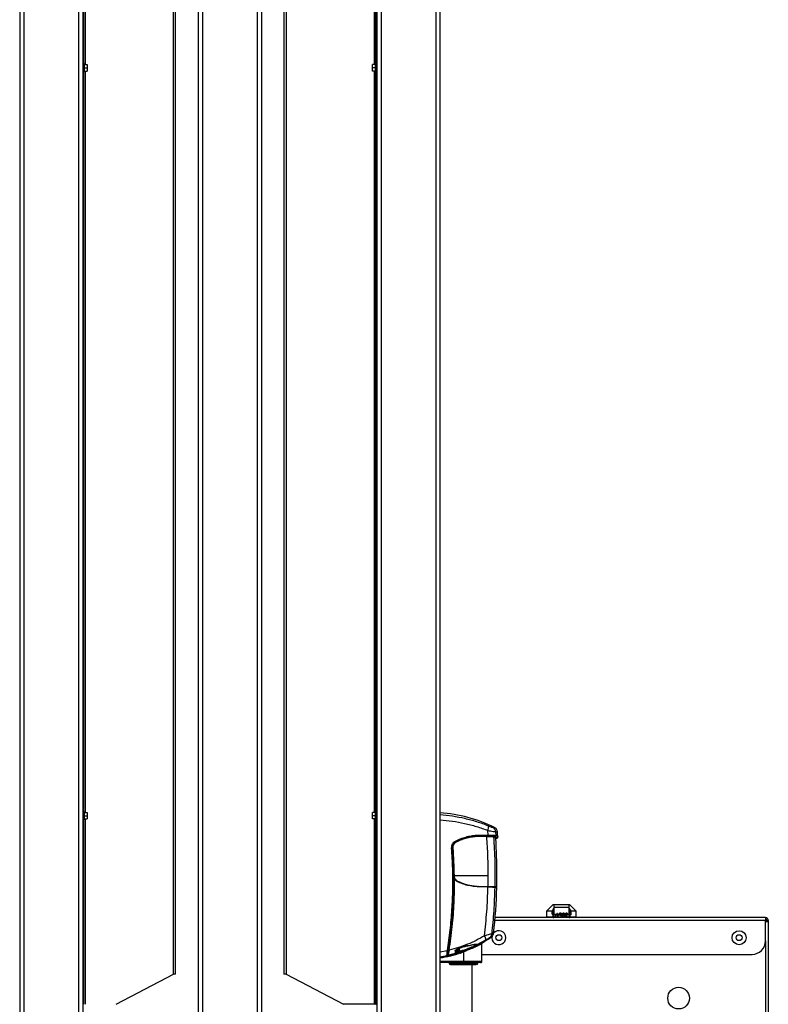
# Model space of a CAD drawing. Extents: x 6 to 425, y 6 to 273.
# Drawn here: x 24 to 40, y 163 to 184 of the extents above; entities that cross this region are included whole.
import ezdxf

# ---------------------------------------------------------------- set-up
doc = ezdxf.new("R2010")
doc.units = 0
doc.linetypes.add('SLD-SOLID', pattern=[0])
doc.layers.get('0').update_dxf_attribs({"linetype": 'CONTINUOUS'})

msp = doc.modelspace()

# ---------------------------------------------------------------- linework, layer by layer
at = {"color": 7, "linetype": 'SLD-SOLID'}
for p, q in [((25.533, 198.421), (25.533, 153.576)), ((31.933, 198.421), (31.933, 153.576)), ((24.288, 198.153), (24.288, 153.576)), ((24.377, 198.15), (24.377, 153.576)), ((33.088, 198.15), (33.088, 153.576)), ((33.177, 198.153), (33.177, 153.576)), ((25.621, 197.843), (25.621, 153.576)), ((28.066, 197.843), (28.066, 155.087)), ((28.155, 197.843), (28.155, 155.087)), ((29.31, 197.843), (29.31, 155.087)), ((29.399, 197.843), (29.399, 155.087)), ((31.844, 197.843), (31.844, 153.576)), ((25.644, 163.04), (25.644, 194.719)), ((27.543, 163.675), (27.543, 194.719)), ((27.587, 163.675), (27.587, 194.719)), ((29.878, 194.719), (29.878, 163.675)), ((29.922, 194.719), (29.922, 163.675)), ((31.821, 163.04), (31.821, 194.719)), ((25.671, 190.664), (25.671, 182.9)), ((31.794, 182.9), (31.794, 190.664)), ((25.655, 182.922), (25.644, 182.922)), ((25.655, 182.922), (25.655, 182.74)), ((25.655, 182.9), (25.717, 182.9)), ((25.717, 182.9), (25.717, 182.831)), ((31.81, 182.9), (31.748, 182.9)), ((31.748, 182.831), (31.748, 182.9)), ((31.821, 182.922), (31.81, 182.922)), ((31.81, 182.831), (31.81, 182.922)), ((25.644, 182.74), (25.655, 182.74)), ((25.655, 182.831), (25.717, 182.831)), ((25.655, 182.762), (25.717, 182.762)), ((25.671, 182.762), (25.671, 167.095)), ((25.717, 182.831), (25.717, 182.762)), ((31.81, 182.831), (31.748, 182.831)), ((31.748, 182.762), (31.748, 182.831)), ((31.81, 182.762), (31.748, 182.762)), ((31.794, 167.095), (31.794, 182.762)), ((31.81, 182.74), (31.81, 182.831)), ((31.81, 182.74), (31.821, 182.74)), ((25.655, 167.117), (25.644, 167.117)), ((25.655, 167.117), (25.655, 166.935)), ((25.655, 167.095), (25.717, 167.095)), ((25.717, 167.095), (25.717, 167.026)), ((31.81, 167.095), (31.748, 167.095)), ((31.748, 167.026), (31.748, 167.095)), ((31.821, 167.117), (31.81, 167.117)), ((31.81, 167.026), (31.81, 167.117)), ((25.644, 166.935), (25.655, 166.935)), ((25.655, 167.026), (25.717, 167.026)), ((25.655, 166.957), (25.717, 166.957)), ((25.671, 166.957), (25.671, 163.04)), ((25.717, 167.026), (25.717, 166.957)), ((31.81, 167.026), (31.748, 167.026)), ((31.748, 166.957), (31.748, 167.026)), ((31.81, 166.957), (31.748, 166.957)), ((31.794, 163.04), (31.794, 166.957)), ((31.81, 166.935), (31.81, 167.026)), ((31.81, 166.935), (31.821, 166.935)), ((34.199, 166.613), (34.191, 166.714)), ((34.364, 166.608), (34.358, 166.687)), ((33.937, 166.591), (34.187, 166.589)), ((34.168, 166.585), (33.937, 166.587)), ((33.946, 166.592), (33.946, 166.592)), ((33.946, 166.592), (34.192, 166.59)), ((33.951, 166.615), (34.199, 166.613)), ((34.162, 166.585), (34.162, 166.589)), ((34.168, 166.585), (34.187, 166.584)), ((34.277, 166.583), (34.277, 166.587)), ((34.332, 166.586), (34.309, 166.586)), ((34.309, 166.581), (34.314, 166.581)), ((34.314, 166.581), (34.319, 166.58)), ((34.319, 166.58), (34.32, 166.58)), ((34.32, 166.58), (34.321, 166.58)), ((34.342, 166.585), (34.332, 166.586)), ((34.351, 166.554), (34.353, 166.544)), ((34.352, 166.61), (34.364, 166.608)), ((34.355, 166.555), (34.376, 166.555)), ((34.356, 166.55), (34.377, 166.55)), ((34.376, 166.555), (34.377, 166.55)), ((33.468, 165.682), (33.47, 165.741)), ((33.486, 165.682), (33.471, 165.738)), ((33.474, 165.753), (33.474, 165.757)), ((34.196, 165.753), (33.474, 165.753)), ((33.545, 165.638), (33.545, 165.638)), ((33.599, 165.616), (33.545, 165.638)), ((34.193, 165.526), (34.196, 165.753)), ((33.989, 165.533), (34.193, 165.526)), ((34.19, 165.522), (33.989, 165.529)), ((34.192, 165.515), (33.99, 165.522)), ((34.242, 165.525), (34.242, 165.52)), ((34.277, 165.519), (34.277, 165.525)), ((35.563, 165.145), (35.43, 165.005)), ((35.43, 165.005), (35.43, 164.883)), ((35.551, 165.005), (35.43, 165.005)), ((35.569, 165.012), (35.551, 165.012)), ((35.551, 164.991), (35.551, 165.012)), ((35.582, 165.145), (35.563, 165.145)), ((35.58, 165.058), (35.569, 165.058)), ((35.569, 164.905), (35.569, 165.058)), ((35.58, 164.905), (35.58, 165.058)), ((35.582, 165.012), (35.58, 165.012)), ((35.582, 165.145), (35.582, 165.089)), ((35.904, 165.145), (35.582, 165.145)), ((35.582, 165.089), (35.582, 164.938)), ((35.904, 165.089), (35.582, 165.089)), ((35.904, 165.145), (35.904, 165.089)), ((35.923, 165.145), (35.904, 165.145)), ((35.904, 165.089), (35.904, 164.938)), ((35.913, 165.012), (35.904, 165.012)), ((35.924, 165.058), (35.913, 165.058)), ((35.913, 165.058), (35.913, 164.905)), ((36.057, 165.005), (35.923, 165.145)), ((35.924, 165.058), (35.924, 164.905)), ((35.951, 164.934), (35.951, 165.023)), ((36.057, 165.005), (35.951, 165.005)), ((36.057, 164.883), (36.057, 165.005)), ((40.059, 164.81), (34.339, 164.81)), ((40.059, 164.872), (34.344, 164.872)), ((35.565, 164.883), (35.43, 164.883)), ((35.439, 164.883), (35.439, 164.872)), ((35.565, 164.883), (35.439, 164.883)), ((35.504, 164.883), (35.504, 164.883)), ((35.551, 164.945), (35.551, 164.991)), ((35.551, 164.945), (35.569, 164.945)), ((35.569, 164.905), (35.58, 164.905)), ((35.569, 164.887), (35.569, 164.905)), ((35.58, 164.887), (35.569, 164.887)), ((35.573, 164.876), (35.581, 164.884)), ((35.58, 164.945), (35.582, 164.945)), ((35.58, 164.887), (35.58, 164.905)), ((35.58, 164.887), (35.581, 164.884)), ((35.65, 164.938), (35.582, 164.938)), ((35.582, 164.938), (35.582, 164.883)), ((35.677, 164.883), (35.584, 164.883)), ((35.619, 164.883), (35.584, 164.883)), ((35.653, 164.924), (35.619, 164.924)), ((35.619, 164.924), (35.619, 164.883)), ((35.868, 164.883), (35.619, 164.883)), ((35.648, 164.961), (35.65, 164.936)), ((35.662, 164.937), (35.66, 164.962)), ((35.708, 164.938), (35.662, 164.938)), ((35.671, 164.924), (35.665, 164.924)), ((35.677, 164.883), (35.677, 164.872)), ((35.817, 164.883), (35.677, 164.883)), ((35.708, 164.924), (35.684, 164.924)), ((35.737, 164.967), (35.708, 164.967)), ((35.708, 164.938), (35.708, 164.967)), ((35.708, 164.945), (35.715, 164.945)), ((35.708, 164.924), (35.708, 164.938)), ((35.725, 164.926), (35.726, 164.924)), ((35.727, 164.945), (35.728, 164.945)), ((35.737, 164.967), (35.737, 164.938)), ((35.773, 164.938), (35.737, 164.938)), ((35.737, 164.938), (35.737, 164.924)), ((35.773, 164.924), (35.737, 164.924)), ((35.802, 164.967), (35.773, 164.967)), ((35.773, 164.938), (35.773, 164.967)), ((35.773, 164.924), (35.773, 164.938)), ((35.776, 164.927), (35.776, 164.924)), ((35.778, 164.945), (35.778, 164.945)), ((35.788, 164.927), (35.789, 164.924)), ((35.79, 164.945), (35.791, 164.945)), ((35.797, 164.92), (35.797, 164.917)), ((35.802, 164.967), (35.802, 164.938)), ((35.839, 164.938), (35.802, 164.938)), ((35.802, 164.938), (35.802, 164.924)), ((35.839, 164.924), (35.802, 164.924)), ((35.809, 164.917), (35.809, 164.924)), ((35.817, 164.883), (35.817, 164.872)), ((35.909, 164.883), (35.817, 164.883)), ((35.819, 164.896), (35.864, 164.886)), ((35.866, 164.898), (35.821, 164.908)), ((35.821, 164.908), (35.821, 164.908)), ((35.868, 164.967), (35.839, 164.967)), ((35.839, 164.938), (35.839, 164.967)), ((35.839, 164.945), (35.868, 164.945)), ((35.839, 164.924), (35.839, 164.938)), ((35.868, 164.967), (35.868, 164.938)), ((35.904, 164.938), (35.868, 164.938)), ((35.868, 164.883), (35.868, 164.938)), ((35.904, 164.883), (35.868, 164.883)), ((35.904, 164.945), (35.913, 164.945)), ((35.904, 164.938), (35.904, 164.883)), ((35.91, 164.883), (35.904, 164.883)), ((35.912, 164.884), (35.913, 164.887)), ((35.912, 164.884), (35.92, 164.876)), ((35.913, 164.905), (35.924, 164.905)), ((35.913, 164.905), (35.913, 164.887)), ((35.913, 164.887), (35.924, 164.887)), ((35.924, 164.905), (35.924, 164.887)), ((36.057, 164.883), (35.924, 164.883)), ((36.054, 164.883), (35.928, 164.883)), ((35.989, 164.883), (35.989, 164.883)), ((36.054, 164.872), (36.054, 164.883)), ((40.059, 164.872), (40.059, 164.81)), ((40.059, 164.378), (40.059, 164.81)), ((40.086, 164.79), (40.086, 164.801)), ((40.107, 164.801), (40.086, 164.801)), ((40.121, 164.81), (40.094, 164.81)), ((40.107, 164.79), (40.107, 164.801)), ((40.121, 164.81), (40.121, 153.689)), ((40.059, 164.79), (40.107, 164.79)), ((33.966, 164.301), (34.146, 164.401)), ((33.177, 164.148), (33.334, 164.178)), ((33.352, 164.176), (33.354, 164.187)), ((33.372, 164.185), (33.37, 164.176)), ((33.501, 164.187), (33.544, 164.213)), ((33.51, 164.184), (33.548, 164.206)), ((33.516, 164.131), (33.516, 164.185)), ((33.52, 164.134), (33.52, 164.19)), ((33.527, 164.184), (33.527, 164.194)), ((33.527, 164.184), (33.583, 164.184)), ((33.527, 164.182), (33.583, 164.182)), ((33.527, 164.177), (33.527, 164.16)), ((33.527, 164.177), (33.583, 164.177)), ((33.548, 164.206), (33.548, 164.206)), ((33.583, 164.16), (33.583, 164.177)), ((33.587, 164.187), (33.587, 164.187)), ((33.587, 164.185), (33.587, 164.186)), ((33.588, 164.156), (33.588, 164.227)), ((33.588, 164.177), (33.588, 164.16)), ((33.798, 164.216), (33.673, 164.167)), ((33.926, 164.306), (33.948, 164.308)), ((34.063, 163.942), (34.063, 164.323)), ((40.059, 164.378), (40.059, 153.689)), ((33.177, 164.045), (33.323, 164.074)), ((33.502, 164.117), (33.323, 164.071)), ((33.336, 164.078), (33.323, 164.071)), ((33.323, 164.074), (33.33, 164.076)), ((33.323, 164.071), (33.33, 164.076)), ((33.323, 164.071), (33.323, 164.074)), ((33.605, 164.142), (33.502, 164.111)), ((33.502, 164.111), (33.502, 164.117)), ((33.515, 164.131), (33.516, 164.131)), ((33.52, 164.134), (33.527, 164.151)), ((33.574, 164.151), (33.521, 164.135)), ((33.527, 164.16), (33.527, 164.16)), ((33.527, 164.16), (33.583, 164.16)), ((33.527, 164.156), (33.527, 164.151)), ((33.527, 164.156), (33.583, 164.156)), ((33.527, 164.151), (33.584, 164.151)), ((33.583, 164.156), (33.583, 164.16)), ((33.584, 164.151), (33.584, 164.152)), ((33.608, 164.162), (33.588, 164.162)), ((33.608, 164.162), (33.588, 164.156)), ((33.612, 164.145), (33.605, 164.142)), ((33.673, 164.167), (33.612, 164.145)), ((33.612, 164.121), (33.619, 164.124)), ((33.681, 164.149), (33.619, 164.124)), ((33.681, 163.942), (33.681, 164.149)), ((34.063, 164.096), (39.777, 164.096)), ((33.681, 163.942), (33.177, 163.942)), ((33.68, 163.92), (33.177, 163.92)), ((33.374, 163.92), (33.374, 163.905)), ((33.374, 163.905), (33.974, 163.905)), ((34.063, 163.942), (33.681, 163.942)), ((33.859, 158.023), (33.859, 163.882)), ((33.974, 163.905), (33.974, 163.92)), ((26.327, 163.04), (27.538, 163.675)), ((27.538, 163.675), (27.543, 163.675)), ((27.587, 163.675), (27.543, 163.675)), ((29.922, 163.675), (29.878, 163.675)), ((29.922, 163.675), (29.927, 163.675)), ((29.927, 163.675), (31.138, 163.04)), ((31.794, 163.04), (31.138, 163.04)), ((31.821, 163.04), (31.794, 163.04)), ((31.821, 163.04), (31.844, 163.04))]:
    msp.add_line(p, q, dxfattribs=at)
at = {"color": 7, "linetype": 'SLD-SOLID', "flags": 128}
for points in [[(34.19, 165.522), (34.191, 165.522), (34.191, 165.521), (34.192, 165.521), (34.192, 165.52), (34.192, 165.519), (34.192, 165.518), (34.192, 165.516), (34.192, 165.515)], [(35.654, 164.96), (35.657, 164.961), (35.659, 164.961), (35.66, 164.961), (35.66, 164.962), (35.66, 164.962), (35.659, 164.962), (35.657, 164.962), (35.654, 164.962), (35.652, 164.962), (35.65, 164.961), (35.649, 164.961), (35.648, 164.961), (35.649, 164.96), (35.65, 164.96), (35.652, 164.96), (35.654, 164.96)], [(35.662, 164.937), (35.662, 164.937), (35.662, 164.937)], [(35.809, 164.917), (35.808, 164.916), (35.807, 164.914), (35.805, 164.913), (35.803, 164.913), (35.8, 164.913), (35.798, 164.914), (35.797, 164.916), (35.797, 164.917), (35.797, 164.917)], [(35.821, 164.908), (35.821, 164.908), (35.822, 164.907), (35.822, 164.906), (35.822, 164.904), (35.821, 164.901), (35.821, 164.899), (35.82, 164.898), (35.819, 164.897), (35.819, 164.896)], [(35.866, 164.898), (35.866, 164.898), (35.867, 164.897), (35.867, 164.896), (35.867, 164.894), (35.866, 164.891), (35.866, 164.889), (35.865, 164.888), (35.864, 164.887), (35.864, 164.886)], [(33.587, 164.187), (33.587, 164.186), (33.587, 164.186)]]:
    msp.add_lwpolyline(points, dxfattribs=at)
at = {"color": 7, "linetype": 'SLD-SOLID'}
for centre, radius in [((39.503, 164.448), 0.148), ((34.423, 164.448), 0.0621), ((39.503, 164.448), 0.0621), ((38.224, 163.17), 0.229)]:
    msp.add_circle(centre, radius, dxfattribs=at)
for centre, radius, start, end in [((32.949, 163.93), 3.165, 64.1624, 85.8675), ((34.074, 166.775), 0.131, 332.4654, 15.3874), ((34.247, 166.678), 0.111, 4.312, 63.6), ((23.271, 165.791), 11.156, 4.025, 4.6108), ((33.463, 166.461), 0.0533, 9.287, 33.2613), ((34.173, 166.608), 0.0262, 316.1878, 11.1438), ((34.331, 166.608), 0.0219, 272.7683, 5.2826), ((34.342, 166.607), 0.0222, 271.0801, 4.0555), ((23.271, 165.791), 11.111, 0, 3.8878), ((34.376, 166.577), 0.0222, 270.0381, 3.2706), ((33.442, 166.159), 0.183, 89.3961, 95.8367), ((33.496, 163.228), 2.454, 90.2154, 90.6373), ((33.526, 165.642), 0.0196, 330.4162, 349.2025), ((23.271, 165.791), 11.111, 358.6022, 0), ((33.982, 165.524), 0.00819, 346.8963, 36.629), ((23.271, 165.791), 11.111, 353.5527, 358.5451), ((34.335, 165.51), 0.0066, 357.9297, 87.3965), ((35.921, 164.893), 0.133, 77.091, 88.659), ((35.584, 164.887), 0.0156, 225, 270), ((35.584, 164.887), 0.00444, 225, 270), ((35.654, 164.948), 0.0127, 253.7823, 281.6085), ((35.657, 164.949), 0.0136, 268.5322, 294.9667), ((35.909, 164.887), 0.00444, 270, 315), ((35.909, 164.887), 0.0156, 270, 315), ((35.921, 165.064), 0.133, 271.341, 282.909), ((34.423, 164.448), 0.148, 0, 140.4754), ((32.757, 166.602), 2.616, 300.2213, 305.2208), ((34.014, 164.406), 0.132, 357.6216, 37.6319), ((34.169, 164.541), 0.109, 305.2086, 354.7942), ((34.423, 164.448), 0.148, 167.8877, 0), ((33.358, 164.319), 0.142, 260.2614, 267.7975), ((33.36, 164.102), 0.0743, 82.0624, 95.9593), ((33.348, 164.041), 0.147, 80.3883, 87.5704), ((33.723, 164.331), 0.214, 213.346, 215.4437), ((33.584, 164.192), 0.0148, 265.8519, 283.1223), ((33.82, 164.207), 0.0234, 158.8398, 210.5012), ((33.963, 164.308), 0.00763, 254.3513, 292.9964), ((39.777, 164.378), 0.282, 270, 0), ((33.337, 164.061), 0.0163, 93.9975, 116.5425), ((33.499, 164.128), 0.0111, 286.4078, 359.9271), ((33.516, 164.136), 0.00444, 270, 340), ((33.979, 164.252), 0.39, 196.3882, 199.6305), ((33.587, 164.148), 0.0256, 352.1317, 31.9946), ((34.024, 164.274), 0.432, 197.4055, 200.3156), ((34.389, 164.469), 0.777, 202.8213, 204.2604), ((33.396, 163.905), 0.0222, 180, 270), ((33.362, 163.937), 0.319, 357.0017, 0.9986), ((33.952, 163.905), 0.0222, 270, 360), ((34.04, 163.942), 0.0222, 270, 360)]:
    msp.add_arc(centre, radius, start, end, dxfattribs=at)
for centre, major_axis, ratio, start_param, end_param in [((33.51, 164.216), (-0.0001, 0.0556), 0.017421, 3.896216, 4.090902), ((33.526, 164.219), (-0.0011, 0.0646), 0.001083, 2.171671, 2.716349), ((33.527, 164.187), (-0.00008, 0.00444), 0.001084, 2.932157, 3.186299), ((33.527, 164.176), (-0.00012, 0.00667), 0.001084, 4.792002, 5.794391)]:
    msp.add_ellipse(centre, major_axis=major_axis, ratio=ratio, start_param=start_param, end_param=end_param, dxfattribs=at)
for points, knots in [([(34.201, 166.81), (34.121, 166.84), (33.959, 166.899), (33.705, 166.966), (33.443, 167.017), (33.266, 167.034), (33.177, 167.042)], [0, 0, 0, 0, 0.248016, 0.499197, 0.749188, 1, 1, 1, 1]), ([(33.177, 166.939), (33.264, 166.931), (33.439, 166.914), (33.697, 166.866), (33.95, 166.801), (34.111, 166.743), (34.191, 166.714)], [0, 0, 0, 0, 0.2496154, 0.4989199, 0.7498275, 1, 1, 1, 1]), ([(34.191, 166.714), (34.211, 166.711), (34.25, 166.703), (34.301, 166.694), (34.34, 166.688), (34.352, 166.687), (34.358, 166.687)], [0, 0, 0, 0, 0.243755, 0.491673, 0.744477, 1, 1, 1, 1]), ([(34.201, 166.81), (34.212, 166.805), (34.235, 166.797), (34.264, 166.786), (34.287, 166.779), (34.293, 166.778), (34.297, 166.778)], [0, 0, 0, 0, 0.251637, 0.501851, 0.751337, 1, 1, 1, 1]), ([(34.297, 166.778), (34.306, 166.778), (34.324, 166.779), (34.327, 166.779), (34.328, 166.779)], [0, 0, 0, 0, 0.5003895, 1, 1, 1, 1]), ([(34.391, 166.688), (34.389, 166.697), (34.386, 166.716), (34.373, 166.742), (34.353, 166.764), (34.337, 166.774), (34.328, 166.779)], [0, 0, 0, 0, 0.245732, 0.5, 0.754268, 1, 1, 1, 1]), ([(34.358, 166.687), (34.368, 166.687), (34.387, 166.687), (34.389, 166.688), (34.391, 166.688)], [0, 0, 0, 0, 0.5062265, 1, 1, 1, 1]), ([(33.424, 166.341), (33.424, 166.356), (33.424, 166.387), (33.442, 166.429), (33.469, 166.466), (33.495, 166.482), (33.508, 166.491)], [0, 0, 0, 0, 0.25084, 0.500717, 0.750457, 1, 1, 1, 1]), ([(33.444, 166.342), (33.444, 166.354), (33.445, 166.38), (33.459, 166.417), (33.482, 166.449), (33.504, 166.463), (33.516, 166.47)], [0, 0, 0, 0, 0.24621, 0.498992, 0.742331, 1, 1, 1, 1]), ([(33.518, 166.466), (33.506, 166.458), (33.481, 166.442), (33.457, 166.404), (33.448, 166.369), (33.448, 166.348), (33.449, 166.342)], [0, 0, 0, 0, 0.290267, 0.580576, 0.869863, 1, 1, 1, 1]), ([(33.508, 166.491), (33.543, 166.507), (33.613, 166.541), (33.724, 166.577), (33.837, 166.604), (33.913, 166.611), (33.951, 166.615)], [0, 0, 0, 0, 0.2502056, 0.5013111, 0.7508621, 1, 1, 1, 1]), ([(33.516, 166.47), (33.55, 166.486), (33.618, 166.519), (33.726, 166.555), (33.835, 166.581), (33.909, 166.588), (33.946, 166.592)], [0, 0, 0, 0, 0.251528, 0.49906, 0.748862, 1, 1, 1, 1]), ([(33.937, 166.587), (33.885, 166.58), (33.8, 166.57), (33.684, 166.537), (33.596, 166.504), (33.541, 166.478), (33.518, 166.466)], [0, 0, 0, 0, 0.35934, 0.589746, 0.822233, 1, 1, 1, 1]), ([(33.951, 166.615), (33.951, 166.612), (33.951, 166.608), (33.95, 166.603), (33.95, 166.598), (33.949, 166.594), (33.948, 166.592), (33.947, 166.592), (33.946, 166.592)], [0, 0, 0, 0, 0.239401, 0.368411, 0.500203, 0.738309, 0.868133, 1, 1, 1, 1]), ([(34.196, 165.753), (34.195, 165.892), (34.194, 166.169), (34.176, 166.446), (34.168, 166.585)], [0, 0, 0, 0, 0.499713, 1, 1, 1, 1]), ([(34.187, 166.589), (34.196, 166.589), (34.223, 166.588), (34.265, 166.588), (34.295, 166.587), (34.307, 166.586), (34.309, 166.586)], [0, 0, 0, 0, 0.167858, 0.506215, 0.902772, 1, 1, 1, 1]), ([(34.309, 166.581), (34.306, 166.581), (34.294, 166.582), (34.266, 166.583), (34.225, 166.584), (34.2, 166.584), (34.187, 166.584)], [0, 0, 0, 0, 0.117405, 0.536362, 0.764139, 1, 1, 1, 1]), ([(34.332, 166.586), (34.325, 166.586), (34.311, 166.587), (34.278, 166.588), (34.238, 166.589), (34.207, 166.589), (34.192, 166.59)], [0, 0, 0, 0, 0.249511, 0.499745, 0.749058, 1, 1, 1, 1]), ([(34.199, 166.613), (34.216, 166.613), (34.25, 166.612), (34.293, 166.612), (34.329, 166.611), (34.345, 166.61), (34.352, 166.61)], [0, 0, 0, 0, 0.251017, 0.500357, 0.750564, 1, 1, 1, 1]), ([(34.322, 166.584), (34.32, 166.585), (34.316, 166.585), (34.311, 166.586), (34.309, 166.586)], [0, 0, 0, 0, 0.6610634, 1, 1, 1, 1]), ([(34.351, 166.554), (34.349, 166.558), (34.345, 166.569), (34.335, 166.576), (34.326, 166.579), (34.321, 166.58)], [0, 0, 0, 0, 0.262753, 0.630462, 1, 1, 1, 1]), ([(34.322, 166.584), (34.33, 166.582), (34.346, 166.576), (34.352, 166.562), (34.355, 166.555)], [0, 0, 0, 0, 0.497601, 1, 1, 1, 1]), ([(34.342, 166.585), (34.351, 166.582), (34.367, 166.577), (34.373, 166.562), (34.376, 166.555)], [0, 0, 0, 0, 0.4989918, 1, 1, 1, 1]), ([(34.355, 166.555), (34.356, 166.552), (34.357, 166.548), (34.356, 166.55), (34.356, 166.55)], [0, 0, 0, 0, 0.984686, 1, 1, 1, 1]), ([(34.364, 166.608), (34.372, 166.606), (34.389, 166.6), (34.395, 166.586), (34.398, 166.578)], [0, 0, 0, 0, 0.501704, 1, 1, 1, 1]), ([(34.377, 166.55), (34.38, 166.55), (34.384, 166.551), (34.39, 166.554), (34.393, 166.557), (34.396, 166.561), (34.399, 166.566), (34.399, 166.571), (34.399, 166.574)], [0, 0, 0, 0, 0.238462, 0.36772, 0.5, 0.63228, 0.761538, 1, 1, 1, 1]), ([(34.398, 166.578), (34.399, 166.575), (34.4, 166.572), (34.399, 166.574), (34.399, 166.574)], [0, 0, 0, 0, 0.999301, 1, 1, 1, 1]), ([(33.334, 164.178), (33.355, 164.321), (33.396, 164.607), (33.434, 165.04), (33.452, 165.473), (33.451, 165.907), (33.433, 166.196), (33.424, 166.341)], [0, 0, 0, 0, 0.200379, 0.40018, 0.599911, 0.799883, 1, 1, 1, 1]), ([(33.47, 165.741), (33.468, 165.841), (33.464, 166.041), (33.451, 166.241), (33.444, 166.342)], [0, 0, 0, 0, 0.4991794, 1, 1, 1, 1]), ([(33.449, 166.342), (33.455, 166.245), (33.468, 166.05), (33.472, 165.855), (33.474, 165.757)], [0, 0, 0, 0, 0.4997044, 1, 1, 1, 1]), ([(33.354, 164.187), (33.377, 164.352), (33.424, 164.681), (33.462, 165.181), (33.466, 165.515), (33.468, 165.682)], [0, 0, 0, 0, 0.332777, 0.666403, 1, 1, 1, 1]), ([(33.372, 164.185), (33.395, 164.351), (33.442, 164.681), (33.481, 165.181), (33.484, 165.515), (33.486, 165.682)], [0, 0, 0, 0, 0.333738, 0.666943, 1, 1, 1, 1]), ([(33.471, 165.74), (33.472, 165.733), (33.476, 165.715), (33.489, 165.686), (33.513, 165.657), (33.534, 165.645), (33.545, 165.638)], [0, 0, 0, 0, 0.15067, 0.43422, 0.712685, 1, 1, 1, 1]), ([(33.474, 165.753), (33.476, 165.739), (33.48, 165.71), (33.504, 165.673), (33.529, 165.652), (33.544, 165.644), (33.547, 165.642)], [0, 0, 0, 0, 0.309998, 0.619976, 0.930527, 1, 1, 1, 1]), ([(33.543, 165.632), (33.532, 165.639), (33.51, 165.651), (33.494, 165.672), (33.486, 165.682)], [0, 0, 0, 0, 0.501058, 1, 1, 1, 1]), ([(33.99, 165.522), (33.952, 165.525), (33.876, 165.53), (33.762, 165.552), (33.65, 165.585), (33.579, 165.617), (33.543, 165.632)], [0, 0, 0, 0, 0.251509, 0.50144, 0.751152, 1, 1, 1, 1]), ([(33.547, 165.642), (33.602, 165.619), (33.685, 165.584), (33.801, 165.555), (33.893, 165.539), (33.956, 165.535), (33.989, 165.533)], [0, 0, 0, 0, 0.384283, 0.582275, 0.780271, 1, 1, 1, 1]), ([(34.119, 164.487), (34.137, 164.658), (34.173, 165), (34.186, 165.344), (34.192, 165.515)], [0, 0, 0, 0, 0.500881, 1, 1, 1, 1]), ([(34.19, 165.522), (34.208, 165.521), (34.243, 165.52), (34.286, 165.519), (34.32, 165.517), (34.33, 165.517), (34.335, 165.517)], [0, 0, 0, 0, 0.250064, 0.500277, 0.750384, 1, 1, 1, 1]), ([(34.342, 165.51), (34.336, 165.51), (34.325, 165.511), (34.291, 165.512), (34.247, 165.513), (34.21, 165.514), (34.192, 165.515)], [0, 0, 0, 0, 0.249617, 0.499723, 0.749936, 1, 1, 1, 1]), ([(34.342, 165.521), (34.334, 165.521), (34.319, 165.522), (34.268, 165.524), (34.222, 165.525), (34.196, 165.526), (34.193, 165.526)], [0, 0, 0, 0, 0.320007, 0.640013, 0.960037, 1, 1, 1, 1]), ([(34.278, 164.531), (34.293, 164.692), (34.325, 165.017), (34.336, 165.344), (34.342, 165.51)], [0, 0, 0, 0, 0.49409, 1, 1, 1, 1]), ([(34.377, 165.52), (34.378, 165.52), (34.378, 165.52), (34.366, 165.52), (34.35, 165.521), (34.342, 165.521)], [0, 0, 0, 0, 0.229631, 0.647377, 1, 1, 1, 1]), ([(34.379, 165.509), (34.377, 165.509), (34.374, 165.509), (34.352, 165.51), (34.342, 165.51)], [0, 0, 0, 0, 0.501609, 1, 1, 1, 1]), ([(35.573, 164.876), (35.573, 164.877), (35.571, 164.879), (35.569, 164.883), (35.569, 164.886), (35.569, 164.887)], [0, 0, 0, 0, 0.30146, 0.60292, 1, 1, 1, 1]), ([(35.65, 164.936), (35.651, 164.934), (35.651, 164.93), (35.653, 164.924), (35.655, 164.919), (35.658, 164.914), (35.662, 164.911), (35.666, 164.909), (35.67, 164.909), (35.675, 164.911), (35.679, 164.914), (35.681, 164.919), (35.683, 164.922), (35.684, 164.924), (35.684, 164.924)], [0, 0, 0, 0, 0.085142, 0.173138, 0.259364, 0.339149, 0.464896, 0.534411, 0.609125, 0.738978, 0.820281, 0.907376, 0.995455, 1, 1, 1, 1]), ([(35.672, 164.926), (35.672, 164.926), (35.671, 164.924), (35.67, 164.922), (35.668, 164.921), (35.666, 164.922), (35.664, 164.925), (35.663, 164.93), (35.663, 164.935), (35.662, 164.937)], [0, 0, 0, 0, 0.031233, 0.167811, 0.323161, 0.492047, 0.666178, 0.837515, 1, 1, 1, 1]), ([(35.711, 164.945), (35.711, 164.944), (35.711, 164.94), (35.712, 164.933), (35.712, 164.925), (35.713, 164.924), (35.713, 164.924)], [0, 0, 0, 0, 0.049572, 0.326314, 0.642769, 1, 1, 1, 1]), ([(35.713, 164.926), (35.713, 164.925), (35.713, 164.925), (35.714, 164.923), (35.715, 164.921), (35.717, 164.92), (35.719, 164.92), (35.72, 164.92), (35.721, 164.92), (35.722, 164.92), (35.722, 164.92)], [0, 0, 0, 0, 0.104757, 0.207264, 0.397607, 0.56642, 0.749154, 0.849031, 0.952416, 1, 1, 1, 1]), ([(35.713, 164.926), (35.713, 164.925), (35.713, 164.924), (35.714, 164.923), (35.715, 164.921), (35.717, 164.92), (35.718, 164.92), (35.719, 164.92), (35.719, 164.92)], [0, 0, 0, 0, 0.13786, 0.273384, 0.52673, 0.753232, 0.998864, 1, 1, 1, 1]), ([(35.716, 164.967), (35.716, 164.965), (35.716, 164.958), (35.715, 164.949), (35.715, 164.938), (35.716, 164.929), (35.718, 164.923), (35.72, 164.92), (35.721, 164.92), (35.722, 164.92)], [0, 0, 0, 0, 0.091879, 0.288669, 0.423417, 0.586571, 0.778487, 0.886016, 1, 1, 1, 1]), ([(35.721, 164.92), (35.721, 164.92), (35.722, 164.92), (35.723, 164.921), (35.724, 164.922), (35.725, 164.924), (35.725, 164.925), (35.725, 164.926)], [0, 0, 0, 0, 0.000354, 0.182246, 0.362431, 0.701755, 1, 1, 1, 1]), ([(35.724, 164.936), (35.724, 164.937), (35.725, 164.938), (35.726, 164.941), (35.727, 164.947), (35.728, 164.954), (35.728, 164.961), (35.728, 164.965), (35.728, 164.967)], [0, 0, 0, 0, 0.064439, 0.305804, 0.517391, 0.696534, 0.84496, 1, 1, 1, 1]), ([(35.725, 164.926), (35.726, 164.925), (35.726, 164.925), (35.726, 164.923), (35.727, 164.921), (35.729, 164.92), (35.731, 164.92), (35.731, 164.92)], [0, 0, 0, 0, 0.1385977, 0.2748416, 0.5295132, 0.7571621, 1, 1, 1, 1]), ([(35.726, 164.926), (35.726, 164.925), (35.726, 164.925), (35.726, 164.923), (35.727, 164.921), (35.729, 164.92), (35.731, 164.92), (35.733, 164.92), (35.734, 164.92), (35.734, 164.92), (35.734, 164.92)], [0, 0, 0, 0, 0.104727, 0.207202, 0.397474, 0.566208, 0.74886, 0.848697, 0.952044, 1, 1, 1, 1]), ([(35.729, 164.967), (35.728, 164.965), (35.728, 164.958), (35.728, 164.948), (35.728, 164.937), (35.729, 164.928), (35.73, 164.923), (35.733, 164.92), (35.734, 164.92), (35.735, 164.92)], [0, 0, 0, 0, 0.0974977, 0.2930399, 0.4269453, 0.5890986, 0.779849, 0.8867276, 1, 1, 1, 1]), ([(35.734, 164.92), (35.734, 164.92), (35.734, 164.92), (35.735, 164.921), (35.737, 164.922), (35.737, 164.923), (35.738, 164.924), (35.738, 164.924)], [0, 0, 0, 0, 0.009252, 0.233626, 0.455899, 0.874491, 1, 1, 1, 1]), ([(35.738, 164.924), (35.738, 164.924), (35.739, 164.923), (35.74, 164.921), (35.742, 164.92), (35.743, 164.92), (35.744, 164.92)], [0, 0, 0, 0, 0.151337, 0.449728, 0.716457, 1, 1, 1, 1]), ([(35.739, 164.924), (35.739, 164.924), (35.739, 164.923), (35.74, 164.921), (35.742, 164.92), (35.744, 164.92), (35.745, 164.92), (35.746, 164.92), (35.747, 164.92), (35.747, 164.92)], [0, 0, 0, 0, 0.107942, 0.321866, 0.511583, 0.716957, 0.829217, 0.945423, 1, 1, 1, 1]), ([(35.743, 164.924), (35.743, 164.924), (35.744, 164.921), (35.745, 164.92), (35.747, 164.92), (35.747, 164.92)], [0, 0, 0, 0, 0.222077, 0.59978, 1, 1, 1, 1]), ([(35.745, 164.92), (35.745, 164.92), (35.746, 164.92), (35.747, 164.92), (35.748, 164.921), (35.749, 164.922), (35.75, 164.923), (35.75, 164.924), (35.75, 164.924)], [0, 0, 0, 0, 0.003481, 0.185047, 0.368876, 0.550979, 0.89391, 1, 1, 1, 1]), ([(35.751, 164.924), (35.751, 164.924), (35.752, 164.923), (35.753, 164.921), (35.755, 164.92), (35.756, 164.92), (35.758, 164.92), (35.759, 164.92), (35.76, 164.92), (35.76, 164.92)], [0, 0, 0, 0, 0.109588, 0.322965, 0.512204, 0.717051, 0.829017, 0.944915, 1, 1, 1, 1]), ([(35.751, 164.924), (35.751, 164.924), (35.751, 164.923), (35.753, 164.921), (35.755, 164.92), (35.756, 164.92), (35.758, 164.92), (35.759, 164.92), (35.761, 164.921), (35.762, 164.922), (35.763, 164.923), (35.763, 164.924), (35.763, 164.924)], [0, 0, 0, 0, 0.072114, 0.217022, 0.346552, 0.487033, 0.563723, 0.642998, 0.723263, 0.802775, 0.952509, 1, 1, 1, 1]), ([(35.755, 164.924), (35.756, 164.924), (35.756, 164.921), (35.758, 164.92), (35.759, 164.92), (35.76, 164.92)], [0, 0, 0, 0, 0.2366435, 0.6072891, 1, 1, 1, 1]), ([(35.764, 164.924), (35.764, 164.924), (35.764, 164.923), (35.765, 164.921), (35.767, 164.92), (35.769, 164.92), (35.771, 164.92), (35.772, 164.92), (35.772, 164.92), (35.772, 164.92)], [0, 0, 0, 0, 0.111023, 0.323876, 0.512651, 0.716987, 0.828671, 0.944278, 1, 1, 1, 1]), ([(35.764, 164.924), (35.764, 164.924), (35.764, 164.923), (35.765, 164.921), (35.767, 164.921), (35.767, 164.92)], [0, 0, 0, 0, 0.209294, 0.639628, 1, 1, 1, 1]), ([(35.768, 164.924), (35.768, 164.924), (35.769, 164.921), (35.771, 164.92), (35.772, 164.92), (35.773, 164.92)], [0, 0, 0, 0, 0.2509198, 0.6146807, 1, 1, 1, 1]), ([(35.77, 164.92), (35.77, 164.92), (35.771, 164.92), (35.772, 164.92), (35.773, 164.921), (35.774, 164.922), (35.776, 164.924), (35.776, 164.925), (35.776, 164.926)], [0, 0, 0, 0, 0.1215657, 0.2553797, 0.390866, 0.5250836, 0.7778455, 1, 1, 1, 1]), ([(35.774, 164.936), (35.775, 164.936), (35.776, 164.937), (35.777, 164.94), (35.778, 164.946), (35.778, 164.952), (35.778, 164.959), (35.779, 164.964), (35.779, 164.967)], [0, 0, 0, 0, 0.042425, 0.278857, 0.486096, 0.661563, 0.806931, 1, 1, 1, 1]), ([(35.776, 164.926), (35.776, 164.925), (35.776, 164.924), (35.777, 164.923), (35.778, 164.921), (35.78, 164.92), (35.782, 164.92), (35.783, 164.92), (35.784, 164.92), (35.785, 164.92), (35.785, 164.92)], [0, 0, 0, 0, 0.104427, 0.206613, 0.396367, 0.564683, 0.74687, 0.846444, 0.949513, 1, 1, 1, 1]), ([(35.776, 164.925), (35.776, 164.925), (35.776, 164.924), (35.777, 164.923), (35.778, 164.921), (35.779, 164.921), (35.78, 164.92)], [0, 0, 0, 0, 0.10068, 0.30235, 0.679336, 1, 1, 1, 1]), ([(35.779, 164.967), (35.779, 164.964), (35.779, 164.957), (35.778, 164.947), (35.778, 164.936), (35.779, 164.927), (35.781, 164.922), (35.783, 164.92), (35.785, 164.92), (35.785, 164.92)], [0, 0, 0, 0, 0.119335, 0.309997, 0.440656, 0.598926, 0.785138, 0.889492, 1, 1, 1, 1]), ([(35.782, 164.92), (35.783, 164.92), (35.783, 164.92), (35.785, 164.92), (35.786, 164.921), (35.787, 164.922), (35.788, 164.924), (35.788, 164.925), (35.789, 164.926)], [0, 0, 0, 0, 0.1102206, 0.245771, 0.3830103, 0.5189603, 0.7749793, 1, 1, 1, 1]), ([(35.787, 164.936), (35.787, 164.936), (35.789, 164.937), (35.79, 164.94), (35.79, 164.946), (35.791, 164.952), (35.791, 164.959), (35.791, 164.964), (35.791, 164.967)], [0, 0, 0, 0, 0.036721, 0.272027, 0.478279, 0.652894, 0.797564, 1, 1, 1, 1]), ([(35.789, 164.926), (35.789, 164.925), (35.789, 164.924), (35.79, 164.923), (35.791, 164.921), (35.793, 164.92), (35.794, 164.92), (35.796, 164.92), (35.797, 164.92), (35.798, 164.92), (35.798, 164.92)], [0, 0, 0, 0, 0.104353, 0.206469, 0.396114, 0.564358, 0.746447, 0.845956, 0.948952, 1, 1, 1, 1]), ([(35.789, 164.925), (35.789, 164.925), (35.789, 164.924), (35.789, 164.923), (35.79, 164.922), (35.791, 164.921), (35.791, 164.921)], [0, 0, 0, 0, 0.135896, 0.426778, 0.970566, 1, 1, 1, 1]), ([(35.792, 164.967), (35.792, 164.964), (35.791, 164.956), (35.791, 164.946), (35.791, 164.936), (35.792, 164.927), (35.794, 164.922), (35.796, 164.92), (35.797, 164.92), (35.798, 164.921)], [0, 0, 0, 0, 0.124642, 0.314105, 0.443978, 0.601312, 0.786426, 0.890164, 1, 1, 1, 1]), ([(35.795, 164.92), (35.795, 164.92), (35.796, 164.92), (35.797, 164.92), (35.798, 164.921), (35.8, 164.922), (35.801, 164.924), (35.801, 164.925), (35.801, 164.926)], [0, 0, 0, 0, 0.110053, 0.245628, 0.382891, 0.518865, 0.774932, 1, 1, 1, 1]), ([(35.797, 164.917), (35.797, 164.915), (35.797, 164.91), (35.802, 164.904), (35.81, 164.899), (35.816, 164.897), (35.819, 164.896)], [0, 0, 0, 0, 0.22528, 0.478187, 0.761597, 1, 1, 1, 1]), ([(35.8, 164.936), (35.8, 164.936), (35.801, 164.936), (35.802, 164.938), (35.802, 164.94)], [0, 0, 0, 0, 0.127604, 1, 1, 1, 1]), ([(35.801, 164.927), (35.801, 164.927), (35.8, 164.928), (35.8, 164.932), (35.8, 164.935), (35.8, 164.936)], [0, 0, 0, 0, 0.480551, 0.911484, 1, 1, 1, 1]), ([(35.821, 164.908), (35.819, 164.909), (35.816, 164.91), (35.811, 164.913), (35.809, 164.916), (35.809, 164.917), (35.809, 164.917)], [0, 0, 0, 0, 0.219217, 0.491312, 0.756951, 1, 1, 1, 1]), ([(35.924, 164.887), (35.924, 164.886), (35.924, 164.884), (35.923, 164.88), (35.921, 164.877), (35.92, 164.876)], [0, 0, 0, 0, 0.30146, 0.60292, 1, 1, 1, 1]), ([(40.121, 164.81), (40.12, 164.817), (40.119, 164.832), (40.107, 164.851), (40.089, 164.865), (40.072, 164.871), (40.062, 164.871), (40.059, 164.872)], [0, 0, 0, 0, 0.226681, 0.453417, 0.680154, 0.906891, 1, 1, 1, 1]), ([(40.094, 164.81), (40.093, 164.814), (40.093, 164.822), (40.085, 164.834), (40.074, 164.842), (40.065, 164.844), (40.059, 164.845), (40.059, 164.845)], [0, 0, 0, 0, 0.218514, 0.469137, 0.719834, 0.97053, 1, 1, 1, 1]), ([(40.086, 164.801), (40.088, 164.802), (40.093, 164.805), (40.093, 164.808), (40.094, 164.81)], [0, 0, 0, 0, 0.5, 1, 1, 1, 1]), ([(34.119, 164.487), (34.061, 164.454), (33.944, 164.389), (33.76, 164.307), (33.569, 164.237), (33.438, 164.203), (33.372, 164.185)], [0, 0, 0, 0, 0.249798, 0.500141, 0.749895, 1, 1, 1, 1]), ([(34.278, 164.531), (34.272, 164.529), (34.259, 164.526), (34.22, 164.515), (34.173, 164.502), (34.136, 164.492), (34.119, 164.487)], [0, 0, 0, 0, 0.26566, 0.521095, 0.763915, 1, 1, 1, 1]), ([(34.146, 164.401), (34.155, 164.407), (34.174, 164.418), (34.2, 164.434), (34.222, 164.447), (34.229, 164.45), (34.232, 164.452)], [0, 0, 0, 0, 0.249015, 0.498954, 0.749384, 1, 1, 1, 1]), ([(34.266, 164.465), (34.264, 164.465), (34.261, 164.463), (34.242, 164.456), (34.232, 164.452)], [0, 0, 0, 0, 0.498205, 1, 1, 1, 1]), ([(34.266, 164.465), (34.272, 164.47), (34.284, 164.48), (34.298, 164.499), (34.308, 164.521), (34.311, 164.536), (34.312, 164.544)], [0, 0, 0, 0, 0.247265, 0.500132, 0.75293, 1, 1, 1, 1]), ([(34.312, 164.543), (34.31, 164.543), (34.308, 164.542), (34.288, 164.535), (34.278, 164.531)], [0, 0, 0, 0, 0.478951, 1, 1, 1, 1]), ([(34.298, 164.501), (34.298, 164.502), (34.3, 164.504), (34.303, 164.509), (34.305, 164.514), (34.305, 164.516)], [0, 0, 0, 0, 0.014971, 0.501811, 1, 1, 1, 1]), ([(33.323, 164.074), (33.324, 164.076), (33.324, 164.082), (33.327, 164.107), (33.33, 164.14), (33.332, 164.166), (33.334, 164.178)], [0, 0, 0, 0, 0.253098, 0.50391, 0.7526354, 1, 1, 1, 1]), ([(33.33, 164.076), (33.332, 164.08), (33.337, 164.087), (33.341, 164.11), (33.347, 164.14), (33.35, 164.164), (33.352, 164.176)], [0, 0, 0, 0, 0.234672, 0.484931, 0.742028, 1, 1, 1, 1]), ([(33.37, 164.176), (33.368, 164.165), (33.364, 164.143), (33.356, 164.115), (33.349, 164.091), (33.34, 164.082), (33.336, 164.078)], [0, 0, 0, 0, 0.250052, 0.49976, 0.748976, 1, 1, 1, 1]), ([(33.37, 164.286), (33.37, 164.288), (33.37, 164.295), (33.37, 164.308), (33.37, 164.319), (33.37, 164.323)], [0, 0, 0, 0, 0.2429642, 0.6904476, 1, 1, 1, 1]), ([(33.502, 164.117), (33.502, 164.119), (33.502, 164.123), (33.502, 164.138), (33.502, 164.16), (33.501, 164.178), (33.501, 164.187)], [0, 0, 0, 0, 0.250061, 0.500317, 0.75039, 1, 1, 1, 1]), ([(33.501, 164.187), (33.502, 164.187), (33.505, 164.185), (33.508, 164.184), (33.509, 164.184), (33.51, 164.184), (33.51, 164.185), (33.51, 164.185)], [0, 0, 0, 0, 0.240434, 0.499562, 0.762605, 0.891453, 1, 1, 1, 1]), ([(33.51, 164.136), (33.51, 164.136), (33.511, 164.137), (33.511, 164.147), (33.512, 164.164), (33.512, 164.179), (33.512, 164.187)], [0, 0, 0, 0, 0.250014, 0.50002, 0.750016, 1, 1, 1, 1]), ([(33.51, 164.185), (33.51, 164.177), (33.51, 164.162), (33.51, 164.145), (33.51, 164.132), (33.51, 164.129), (33.51, 164.128)], [0, 0, 0, 0, 0.249884, 0.5002212, 0.7505264, 1, 1, 1, 1]), ([(33.515, 164.132), (33.515, 164.132), (33.515, 164.133), (33.516, 164.145), (33.516, 164.162), (33.516, 164.178), (33.516, 164.185)], [0, 0, 0, 0, 0.253791, 0.474303, 0.747072, 1, 1, 1, 1]), ([(33.527, 164.184), (33.527, 164.184), (33.527, 164.183), (33.527, 164.183), (33.527, 164.182), (33.527, 164.182)], [0, 0, 0, 0, 0.3737068, 0.7471235, 1, 1, 1, 1]), ([(33.544, 164.213), (33.562, 164.223), (33.598, 164.243), (33.677, 164.265), (33.756, 164.283), (33.835, 164.297), (33.884, 164.305), (33.921, 164.31), (33.944, 164.311), (33.959, 164.311), (33.968, 164.31), (33.971, 164.308), (33.972, 164.306), (33.97, 164.304), (33.968, 164.302), (33.966, 164.301)], [0, 0, 0, 0, 0.1230437, 0.2462566, 0.493071, 0.6170069, 0.7414839, 0.8040501, 0.8672728, 0.8994247, 0.9322028, 0.9490613, 0.9661076, 0.9831124, 1, 1, 1, 1]), ([(33.548, 164.206), (33.562, 164.214), (33.588, 164.228), (33.628, 164.242), (33.669, 164.254), (33.708, 164.263), (33.747, 164.273), (33.785, 164.281), (33.832, 164.291), (33.877, 164.299), (33.91, 164.305), (33.923, 164.306), (33.926, 164.306)], [0, 0, 0, 0, 0.114701, 0.22032, 0.3143, 0.43205, 0.521511, 0.612739, 0.733998, 0.884842, 0.970777, 1, 1, 1, 1]), ([(33.583, 164.184), (33.583, 164.189), (33.583, 164.197), (33.583, 164.211), (33.583, 164.22), (33.583, 164.224)], [0, 0, 0, 0, 0.348873, 0.697728, 1, 1, 1, 1]), ([(33.583, 164.184), (33.583, 164.184), (33.584, 164.184), (33.585, 164.185), (33.586, 164.185), (33.587, 164.186), (33.587, 164.186), (33.587, 164.186), (33.587, 164.187)], [0, 0, 0, 0, 0.199054, 0.336949, 0.500012, 0.668579, 0.808305, 1, 1, 1, 1]), ([(33.583, 164.183), (33.583, 164.183), (33.583, 164.183), (33.583, 164.182), (33.583, 164.182), (33.583, 164.181), (33.583, 164.179), (33.583, 164.177), (33.583, 164.177)], [0, 0, 0, 0, 0.1543159, 0.3003192, 0.4380047, 0.5673679, 0.8001754, 1, 1, 1, 1]), ([(33.587, 164.187), (33.587, 164.191), (33.587, 164.199), (33.587, 164.212), (33.587, 164.221), (33.587, 164.226), (33.587, 164.226)], [0, 0, 0, 0, 0.3241064, 0.6482081, 0.9722792, 1, 1, 1, 1]), ([(33.587, 164.187), (33.587, 164.187), (33.588, 164.187), (33.588, 164.185), (33.588, 164.181), (33.588, 164.179), (33.588, 164.177)], [0, 0, 0, 0, 0.250861, 0.500209, 0.75011, 1, 1, 1, 1]), ([(33.77, 164.216), (33.756, 164.211), (33.73, 164.201), (33.689, 164.187), (33.649, 164.174), (33.622, 164.166), (33.608, 164.162)], [0, 0, 0, 0, 0.249855, 0.500081, 0.749869, 1, 1, 1, 1]), ([(33.799, 164.195), (33.786, 164.19), (33.761, 164.181), (33.72, 164.167), (33.694, 164.155), (33.681, 164.149)], [0, 0, 0, 0, 0.333478, 0.666008, 1, 1, 1, 1]), ([(33.961, 164.3), (33.956, 164.298), (33.944, 164.291), (33.914, 164.276), (33.856, 164.25), (33.804, 164.229), (33.77, 164.216)], [0, 0, 0, 0, 0.109607, 0.245593, 0.496158, 1, 1, 1, 1]), ([(34.074, 164.342), (34.073, 164.341), (34.071, 164.34), (34.054, 164.332), (34.029, 164.32), (33.996, 164.303), (33.955, 164.284), (33.907, 164.263), (33.855, 164.24), (33.817, 164.224), (33.798, 164.216)], [0, 0, 0, 0, 0.1254873, 0.2500637, 0.3751841, 0.500063, 0.6245955, 0.750057, 0.8745292, 1, 1, 1, 1]), ([(33.966, 164.301), (33.961, 164.298), (33.948, 164.29), (33.921, 164.275), (33.885, 164.256), (33.844, 164.236), (33.813, 164.223), (33.798, 164.216)], [0, 0, 0, 0, 0.1252835, 0.3142421, 0.5010192, 0.7513729, 1, 1, 1, 1]), ([(34.063, 164.323), (34.062, 164.322), (34.06, 164.321), (34.045, 164.313), (34.021, 164.3), (33.993, 164.286), (33.963, 164.271), (33.935, 164.258), (33.908, 164.245), (33.883, 164.233), (33.859, 164.222), (33.831, 164.209), (33.81, 164.2), (33.799, 164.195)], [0, 0, 0, 0, 0.12217, 0.248701, 0.369625, 0.499048, 0.576048, 0.659473, 0.749503, 0.799226, 0.85748, 0.924404, 1, 1, 1, 1]), ([(33.926, 164.307), (33.927, 164.307), (33.932, 164.307), (33.94, 164.308), (33.95, 164.308), (33.958, 164.308), (33.964, 164.308), (33.966, 164.306), (33.966, 164.304), (33.965, 164.303), (33.962, 164.301), (33.961, 164.3)], [0, 0, 0, 0, 0.027994, 0.250086, 0.381274, 0.495779, 0.681692, 0.760467, 0.835972, 0.914044, 1, 1, 1, 1]), ([(34.063, 164.323), (34.063, 164.324), (34.063, 164.328), (34.065, 164.334), (34.069, 164.338), (34.072, 164.341), (34.074, 164.342)], [0, 0, 0, 0, 0.245699, 0.5, 0.754301, 1, 1, 1, 1]), ([(33.177, 164.035), (33.25, 164.049), (33.395, 164.075), (33.535, 164.12), (33.605, 164.142)], [0, 0, 0, 0, 0.5023849, 1, 1, 1, 1]), ([(33.612, 164.121), (33.541, 164.099), (33.398, 164.053), (33.251, 164.026), (33.177, 164.013)], [0, 0, 0, 0, 0.500001, 1, 1, 1, 1]), ([(33.502, 164.111), (33.503, 164.112), (33.505, 164.113), (33.508, 164.115), (33.51, 164.119), (33.51, 164.121), (33.51, 164.123)], [0, 0, 0, 0, 0.2514404, 0.512553, 0.7734976, 1, 1, 1, 1]), ([(33.51, 164.135), (33.511, 164.134), (33.511, 164.134), (33.512, 164.133), (33.512, 164.132), (33.513, 164.132), (33.514, 164.131), (33.514, 164.131), (33.515, 164.131)], [0, 0, 0, 0, 0.399219, 0.549352, 0.667187, 0.763525, 0.847866, 1, 1, 1, 1]), ([(33.527, 164.16), (33.527, 164.159), (33.527, 164.158), (33.527, 164.157), (33.527, 164.156), (33.527, 164.156), (33.527, 164.156)], [0, 0, 0, 0, 0.310612, 0.621752, 0.920023, 1, 1, 1, 1]), ([(33.588, 164.16), (33.588, 164.159), (33.588, 164.159), (33.587, 164.158), (33.586, 164.157), (33.586, 164.157), (33.585, 164.156), (33.584, 164.156), (33.583, 164.156)], [0, 0, 0, 0, 0.23956, 0.368427, 0.5, 0.631573, 0.76044, 1, 1, 1, 1]), ([(33.584, 164.152), (33.584, 164.152), (33.583, 164.152), (33.583, 164.154), (33.583, 164.156)], [0, 0, 0, 0, 0.41866, 1, 1, 1, 1]), ([(33.584, 164.151), (33.584, 164.151), (33.585, 164.152), (33.586, 164.152), (33.587, 164.153), (33.587, 164.153), (33.588, 164.154), (33.588, 164.155), (33.588, 164.156)], [0, 0, 0, 0, 0.239456, 0.368359, 0.499998, 0.631637, 0.760541, 1, 1, 1, 1]), ([(33.588, 164.16), (33.588, 164.159), (33.588, 164.156), (33.588, 164.156), (33.588, 164.156)], [0, 0, 0, 0, 0.499996, 1, 1, 1, 1]), ([(33.398, 163.882), (33.398, 163.882), (33.397, 163.882), (33.406, 163.882), (33.415, 163.882), (33.428, 163.882), (33.447, 163.882), (33.474, 163.882), (33.51, 163.882), (33.546, 163.882), (33.57, 163.882), (33.582, 163.882)], [0, 0, 0, 0, 0.125282, 0.217421, 0.309527, 0.394455, 0.47935, 0.63294, 0.770315, 0.885151, 1, 1, 1, 1]), ([(33.582, 163.882), (33.599, 163.882), (33.632, 163.882), (33.686, 163.882), (33.742, 163.882), (33.796, 163.882), (33.844, 163.882), (33.885, 163.882), (33.917, 163.882), (33.93, 163.882), (33.936, 163.882)], [0, 0, 0, 0, 0.116516, 0.240011, 0.368641, 0.5, 0.631359, 0.759989, 0.883484, 1, 1, 1, 1])]:
    msp.add_open_spline(points, degree=3, knots=knots, dxfattribs=at)
for points in [[(34.342, 165.521), (34.344, 165.698), (34.348, 166.051), (34.329, 166.404), (34.319, 166.58)], [(40.107, 164.801), (40.111, 164.802), (40.119, 164.805), (40.12, 164.808), (40.121, 164.81)], [(33.583, 164.182), (33.583, 164.182), (33.584, 164.182), (33.586, 164.183), (33.587, 164.185), (33.587, 164.186), (33.587, 164.187)], [(33.583, 164.182), (33.583, 164.182), (33.583, 164.182), (33.583, 164.183), (33.583, 164.183), (33.583, 164.184), (33.583, 164.184)], [(33.583, 164.16), (33.584, 164.16), (33.585, 164.16), (33.586, 164.16), (33.587, 164.16), (33.588, 164.16), (33.588, 164.16)], [(34.04, 163.92), (34.039, 163.92), (34.036, 163.92), (34.015, 163.92), (33.982, 163.92), (33.937, 163.92), (33.882, 163.92), (33.819, 163.92), (33.751, 163.92), (33.704, 163.92), (33.68, 163.92)]]:
    msp.add_open_spline(points, degree=3, dxfattribs=at)

doc.saveas('drawing.dxf')
